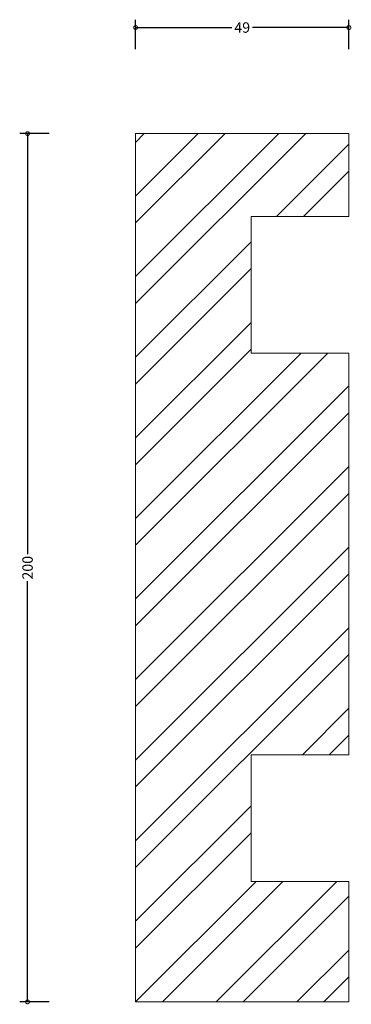
# Model space of a CAD drawing. Units: millimetres. Extents: x -27 to 50, y -1 to 226.
import ezdxf

# ---------------------------------------------------------------- set-up
doc = ezdxf.new("R2010")
doc.units = ezdxf.units.MM
doc.header["$MEASUREMENT"] = 0
for name, color, linetype, lineweight in [('AD-Dimension', 8, 'Continuous', 20), ('AD-Drawing', 81, 'Continuous', 20), ('AD-Hatch', 8, 'Continuous', 13)]:
    doc.layers.add(name, color=color, linetype=linetype, lineweight=lineweight)
doc.styles.add('AD_Dimensions Text', font='ARIALN.TTF')
doc.dimstyles.new('AD_Dimension', dxfattribs={"dimscale": 0, "dimtxt": 2.4, "dimasz": 1.8, "dimexe": 1.8, "dimexo": 0.625, "dimgap": 0.9, "dimtad": 0, "dimdec": 0, "dimzin": 0, "dimdsep": 46, "dimtxsty": 'AD_Dimensions Text', "dimblk": 'DOTSMALL', "dimblk1": 'DOTSMALL', "dimblk2": 'DOT', "dimcen": 0.9, "dimclrt": 7, "dimadec": 0, "dimazin": 0, "dimtfac": 1, "dimtdec": 0, "dimtofl": 0, "dimtmove": 0, "dimatfit": 3, "dimldrblk": 'DOTSMALL', "dimfxl": 5, "dimfxlon": 1, "dimtolj": 1, "dimtzin": 0, "dimarcsym": 0})

# ---------------------------------------------------------------- blocks, each defined once
blk = doc.blocks.new('_DotSmall')
at = {"color": 0, "linetype": 'ByBlock', "const_width": 0.5}
blk.add_lwpolyline([(-0.0625, 0, 1), (0.0625, 0, 1)], format="xyb", close=True, dxfattribs=at)
blk = doc.blocks.new('*D4')
at = {"layer": 'AD-Dimension', "color": 0, "lineweight": -2}
for p, q in [((-19.86, 200), (-26.66, 200)), ((-24.86, 200), (-24.86, 103.09)), ((-24.86, 0), (-24.86, 96.91)), ((-19.86, 0), (-26.66, 0))]:
    blk.add_line(p, q, dxfattribs=at)
at = {"layer": 'AD-Dimension', "color": 0, "lineweight": -2, "xscale": 1.8, "yscale": 1.8, "zscale": 1.8}
for p, rotation in [((-24.86, 200), 90), ((-24.86, 0), 270)]:
    blk.add_blockref('_DotSmall', p, dxfattribs=dict(at, rotation=rotation))
at = {"layer": 'AD-Dimension', "color": 7, "insert": (-24.86, 100), "char_height": 2.4, "attachment_point": 5, "rotation": 90, "style": 'AD_Dimensions Text'}
blk.add_mtext('\\A1;200', dxfattribs=at)
blk = doc.blocks.new('_Dot')
at = {"color": 0, "linetype": 'ByBlock', "lineweight": -2}
blk.add_line((-0.5, 0), (-1, 0), dxfattribs=at)
at = {"color": 0, "linetype": 'ByBlock', "const_width": 0.5}
blk.add_lwpolyline([(-0.25, 0, 1), (0.25, 0, 1)], format="xyb", close=True, dxfattribs=at)
blk = doc.blocks.new('*D5')
at = {"layer": 'AD-Dimension', "color": 0, "lineweight": -2}
for p, q in [((0, 219.44), (0, 226.24)), ((49.07, 219.44), (49.07, 226.24)), ((0, 224.44), (22.18, 224.44)), ((49.07, 224.44), (26.88, 224.44))]:
    blk.add_line(p, q, dxfattribs=at)
at = {"layer": 'AD-Dimension', "color": 0, "lineweight": -2, "xscale": 1.8, "yscale": 1.8, "zscale": 1.8, "rotation": 180}
blk.add_blockref('_DotSmall', (0, 224.44), dxfattribs=at)
at = {"layer": 'AD-Dimension', "color": 0, "lineweight": -2, "xscale": 1.8, "yscale": 1.8, "zscale": 1.8}
blk.add_blockref('_DotSmall', (49.07, 224.44), dxfattribs=at)
at = {"layer": 'AD-Dimension', "color": 7, "insert": (24.53, 224.44), "char_height": 2.4, "attachment_point": 5, "style": 'AD_Dimensions Text'}
blk.add_mtext('\\A1;49', dxfattribs=at)

msp = doc.modelspace()

# ---------------------------------------------------------------- hatches: boundary and pattern name
at = {"layer": 'AD-Hatch'}
h = msp.add_hatch(dxfattribs=at)
h.set_pattern_fill('ANSI32', color=256, scale=35)
h.paths.add_polyline_path([(0, 200), (49.07, 200), (49.07, 180.9), (26.59, 180.9), (26.59, 149.44), (49.07, 149.44), (49.07, 56.93), (26.59, 56.93), (26.59, 27.72), (49.07, 27.72), (49.07, 0), (0, 0)])

# ---------------------------------------------------------------- linework, layer by layer
at = {"layer": 'AD-Drawing'}
for p, q in [((0, 0), (0, 200)), ((0, 200), (49.07, 200)), ((49.07, 200), (49.07, 180.9)), ((49.07, 180.9), (26.59, 180.9)), ((26.59, 180.9), (26.59, 149.44)), ((26.59, 149.44), (49.07, 149.44)), ((49.07, 149.44), (49.07, 56.93)), ((49.07, 56.93), (26.59, 56.93)), ((26.59, 56.93), (26.59, 27.72)), ((26.59, 27.72), (49.07, 27.72)), ((49.07, 27.72), (49.07, 0)), ((49.07, 0), (0, 0))]:
    msp.add_line(p, q, dxfattribs=at)

# ---------------------------------------------------------------- dimensions: what is measured, and where the dimension line sits
at = {"layer": 'AD-Dimension'}
dim = msp.add_linear_dim(base=(0, 224.44), p1=(49.07, 200), p2=(0, 200), dimstyle='AD_Dimension', dxfattribs=at)
dim.commit()
dim.dimension.update_dxf_attribs({"geometry": '*D5', "text_midpoint": (24.53, 224.44)})
dim = msp.add_linear_dim(base=(-24.86, 0), p1=(0, 200), p2=(0, 0), angle=90, dimstyle='AD_Dimension', dxfattribs=at)
dim.commit()
dim.dimension.update_dxf_attribs({"geometry": '*D4', "text_midpoint": (-24.86, 100)})

doc.saveas('drawing.dxf')
